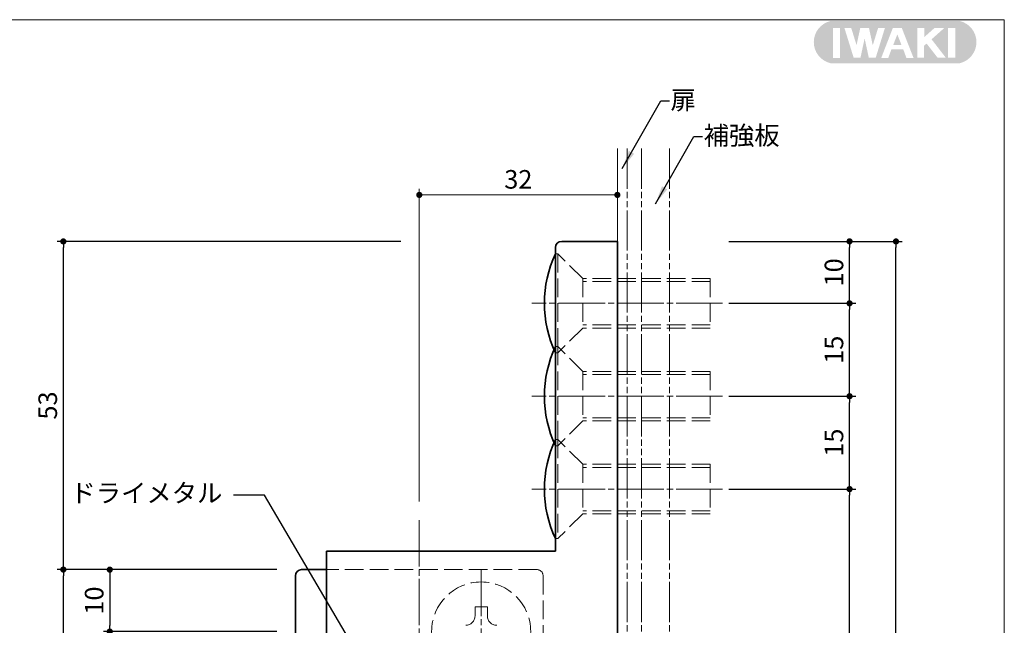
# Model space of a CAD drawing. Extents: x 2466 to 2875, y 8552 to 8833.
# Drawn here: x 2716 to 2875, y 8735 to 8833 of the extents above; entities that cross this region are included whole.
import ezdxf

# ---------------------------------------------------------------- set-up
doc = ezdxf.new("R2010")
doc.units = 0
doc.header["$MEASUREMENT"] = 0
for name, pattern in [('かくれ線', [8, 6, -2]), ('中心線', [38, 30, -2, 4, -2]), ('想像線', [40, 26, -2, 4, -2, 4, -2])]:
    doc.linetypes.add(name, pattern=pattern)
doc.layers.get('0').update_dxf_attribs({"linetype": 'CONTINUOUS', "lineweight": 18})
doc.layers.get('Defpoints').update_dxf_attribs({"linetype": 'CONTINUOUS', "lineweight": 18})
for name, color, linetype, lineweight in [('1-0_本体', 7, 'CONTINUOUS', 35), ('1-1_本体2', 7, 'かくれ線', 18), ('1-2_扉･枠', 4, '想像線', 18), ('1-4_ビス', 7, 'CONTINUOUS', 35), ('1-5_ビス2', 7, 'かくれ線', 18), ('1-A_中心', 6, '中心線', 18), ('1-B_寸法', 3, 'CONTINUOUS', 18), ('1-C_文字', 3, 'CONTINUOUS', 18), ('図枠', 110, 'CONTINUOUS', 30)]:
    doc.layers.add(name, color=color, linetype=linetype, lineweight=lineweight)
doc.layers.add('印刷されない線', color=110, linetype='CONTINUOUS', lineweight=18, plot=False)
doc.styles.add('明朝', font='txt', dxfattribs={"height": 3})
doc.dimstyles.new('ISO-25', dxfattribs={"dimtxt": 3, "dimasz": 1, "dimexe": 1, "dimexo": 3, "dimtad": 1, "dimdsep": 46, "dimtxsty": '明朝', "dimblk": 'DOT', "dimcen": 1.5, "dimclrd": 3, "dimclre": 3, "dimclrt": 3, "dimadec": 0, "dimazin": 0, "dimtfac": 1, "dimtmove": 0, "dimatfit": 3, "dimfxl": 1, "dimarcsym": 0})

# ---------------------------------------------------------------- blocks, each defined once
blk = doc.blocks.new('_Dot')
at = {"color": 0, "linetype": 'ByBlock', "lineweight": -2}
blk.add_line((-0.5, 0), (-1, 0), dxfattribs=at)
at = {"color": 0, "linetype": 'ByBlock', "lineweight": 13, "const_width": 0.5}
blk.add_lwpolyline([(-0.25, 0, 1), (0.25, 0, 1)], format="xyb", close=True, dxfattribs=at)
blk = doc.blocks.new('*D2')
at = {"layer": '1-B_寸法', "color": 3, "linetype": 'Continuous', "lineweight": -2, "ltscale": 0.5, "transparency": 16777216}
for p, q in [((2777.12, 8796.8), (2721.62, 8796.8)), ((2722.62, 8744.8), (2722.62, 8795.8)), ((2757.12, 8743.8), (2721.62, 8743.8))]:
    blk.add_line(p, q, dxfattribs=at)
at = {"layer": 'Defpoints', "color": 0, "linetype": 'Continuous', "lineweight": 35, "ltscale": 0.5, "transparency": 16777216}
for p in [(2722.62, 8796.8), (2780.12, 8796.8), (2760.12, 8743.8)]:
    blk.add_point(p, dxfattribs=at)
at = {"layer": '1-B_寸法', "color": 3, "linetype": 'Continuous', "lineweight": -2, "ltscale": 0.5, "transparency": 16777216}
for p, rotation in [((2722.62, 8796.8), 90), ((2722.62, 8743.8), 270)]:
    blk.add_blockref('_Dot', p, dxfattribs=dict(at, rotation=rotation))
at = {"layer": '1-B_寸法', "color": 3, "linetype": 'Continuous', "lineweight": 18, "ltscale": 0.5, "transparency": 16777216, "insert": (2720.49, 8770.3), "char_height": 3, "attachment_point": 5, "rotation": 90, "style": '明朝'}
blk.add_mtext('53', dxfattribs=at)
blk = doc.blocks.new('*D4')
at = {"layer": '1-B_寸法', "color": 3, "linetype": 'Continuous', "lineweight": -2, "ltscale": 0.5, "transparency": 16777216}
for p, q in [((2830.12, 8796.8), (2858.12, 8796.8)), ((2857.12, 8647.8), (2857.12, 8795.8)), ((2830.12, 8646.8), (2858.12, 8646.8))]:
    blk.add_line(p, q, dxfattribs=at)
at = {"layer": 'Defpoints', "color": 0, "linetype": 'Continuous', "lineweight": 35, "ltscale": 0.5, "transparency": 16777216}
for p in [(2827.12, 8796.8), (2857.12, 8796.8), (2827.12, 8646.8)]:
    blk.add_point(p, dxfattribs=at)
at = {"layer": '1-B_寸法', "color": 3, "linetype": 'Continuous', "lineweight": -2, "ltscale": 0.5, "transparency": 16777216}
for p, rotation in [((2857.12, 8796.8), 90), ((2857.12, 8646.8), 270)]:
    blk.add_blockref('_Dot', p, dxfattribs=dict(at, rotation=rotation))
at = {"layer": '1-B_寸法', "color": 3, "linetype": 'Continuous', "lineweight": 18, "ltscale": 0.5, "transparency": 16777216, "insert": (2854.99, 8721.8), "char_height": 3, "attachment_point": 5, "rotation": 90, "style": '明朝'}
blk.add_mtext('150', dxfattribs=at)
blk = doc.blocks.new('*D5')
at = {"layer": '1-B_寸法', "color": 3, "linetype": 'Continuous', "lineweight": -2, "ltscale": 0.5, "transparency": 16777216}
for p, q in [((2757.12, 8743.8), (2721.62, 8743.8)), ((2722.62, 8594.8), (2722.62, 8742.8)), ((2757.12, 8593.8), (2721.62, 8593.8))]:
    blk.add_line(p, q, dxfattribs=at)
at = {"layer": 'Defpoints', "color": 0, "linetype": 'Continuous', "lineweight": 35, "ltscale": 0.5, "transparency": 16777216}
for p in [(2722.62, 8743.8), (2760.12, 8743.8), (2760.12, 8593.8)]:
    blk.add_point(p, dxfattribs=at)
at = {"layer": '1-B_寸法', "color": 3, "linetype": 'Continuous', "lineweight": -2, "ltscale": 0.5, "transparency": 16777216}
for p, rotation in [((2722.62, 8743.8), 90), ((2722.62, 8593.8), 270)]:
    blk.add_blockref('_Dot', p, dxfattribs=dict(at, rotation=rotation))
at = {"layer": '1-B_寸法', "color": 3, "linetype": 'Continuous', "lineweight": 18, "ltscale": 0.5, "transparency": 16777216, "insert": (2720.49, 8668.8), "char_height": 3, "attachment_point": 5, "rotation": 90, "style": '明朝'}
blk.add_mtext('150', dxfattribs=at)
blk = doc.blocks.new('*D7')
at = {"layer": '1-B_寸法', "color": 3, "linetype": 'Continuous', "lineweight": -2, "ltscale": 0.5, "transparency": 16777216}
for p, q in [((2830.12, 8756.8), (2850.62, 8756.8)), ((2849.62, 8687.8), (2849.62, 8755.8)), ((2830.12, 8686.8), (2850.62, 8686.8))]:
    blk.add_line(p, q, dxfattribs=at)
at = {"layer": 'Defpoints', "color": 0, "linetype": 'Continuous', "lineweight": 35, "ltscale": 0.5, "transparency": 16777216}
for p in [(2827.12, 8756.8), (2849.62, 8756.8), (2827.12, 8686.8)]:
    blk.add_point(p, dxfattribs=at)
at = {"layer": '1-B_寸法', "color": 3, "linetype": 'Continuous', "lineweight": -2, "ltscale": 0.5, "transparency": 16777216}
for p, rotation in [((2849.62, 8756.8), 90), ((2849.62, 8686.8), 270)]:
    blk.add_blockref('_Dot', p, dxfattribs=dict(at, rotation=rotation))
at = {"layer": '1-B_寸法', "color": 3, "linetype": 'Continuous', "lineweight": 18, "ltscale": 0.5, "transparency": 16777216, "insert": (2847.49, 8721.8), "char_height": 3, "attachment_point": 5, "rotation": 90, "style": '明朝'}
blk.add_mtext('70', dxfattribs=at)
blk = doc.blocks.new('*D27')
at = {"layer": '1-B_寸法', "color": 3, "linetype": 'Continuous', "lineweight": -2, "ltscale": 0.5, "transparency": 16777216}
for p, q in [((2830.12, 8796.8), (2850.62, 8796.8)), ((2849.62, 8787.8), (2849.62, 8795.8)), ((2830.12, 8786.8), (2850.62, 8786.8))]:
    blk.add_line(p, q, dxfattribs=at)
at = {"layer": 'Defpoints', "color": 0, "linetype": 'Continuous', "lineweight": 35, "ltscale": 0.5, "transparency": 16777216}
for p in [(2827.12, 8796.8), (2849.62, 8796.8), (2827.12, 8786.8)]:
    blk.add_point(p, dxfattribs=at)
at = {"layer": '1-B_寸法', "color": 3, "linetype": 'Continuous', "lineweight": -2, "ltscale": 0.5, "transparency": 16777216}
for p, rotation in [((2849.62, 8796.8), 90), ((2849.62, 8786.8), 270)]:
    blk.add_blockref('_Dot', p, dxfattribs=dict(at, rotation=rotation))
at = {"layer": '1-B_寸法', "color": 3, "linetype": 'Continuous', "lineweight": 18, "ltscale": 0.5, "transparency": 16777216, "insert": (2847.49, 8791.8), "char_height": 3, "attachment_point": 5, "rotation": 90, "style": '明朝'}
blk.add_mtext('10', dxfattribs=at)
blk = doc.blocks.new('*D28')
at = {"layer": '1-B_寸法', "color": 3, "linetype": 'Continuous', "lineweight": -2, "ltscale": 0.5, "transparency": 16777216}
for p, q in [((2757.12, 8743.8), (2729.12, 8743.8)), ((2730.12, 8742.8), (2730.12, 8734.8)), ((2757.12, 8733.8), (2729.12, 8733.8))]:
    blk.add_line(p, q, dxfattribs=at)
at = {"layer": 'Defpoints', "color": 0, "linetype": 'Continuous', "lineweight": 35, "ltscale": 0.5, "transparency": 16777216}
for p in [(2760.12, 8743.8), (2730.12, 8733.8), (2760.12, 8733.8)]:
    blk.add_point(p, dxfattribs=at)
at = {"layer": '1-B_寸法', "color": 3, "linetype": 'Continuous', "lineweight": -2, "ltscale": 0.5, "transparency": 16777216}
for p, rotation in [((2730.12, 8743.8), 90), ((2730.12, 8733.8), 270)]:
    blk.add_blockref('_Dot', p, dxfattribs=dict(at, rotation=rotation))
at = {"layer": '1-B_寸法', "color": 3, "linetype": 'Continuous', "lineweight": 18, "ltscale": 0.5, "transparency": 16777216, "insert": (2727.99, 8738.8), "char_height": 3, "attachment_point": 5, "rotation": 90, "style": '明朝'}
blk.add_mtext('10', dxfattribs=at)
blk = doc.blocks.new('*D29')
at = {"layer": '1-B_寸法', "color": 3, "linetype": 'Continuous', "lineweight": -2, "ltscale": 0.5, "transparency": 16777216}
for p, q in [((2830.12, 8786.8), (2850.62, 8786.8)), ((2849.62, 8772.8), (2849.62, 8785.8)), ((2830.12, 8771.8), (2850.62, 8771.8))]:
    blk.add_line(p, q, dxfattribs=at)
at = {"layer": 'Defpoints', "color": 0, "linetype": 'Continuous', "lineweight": 35, "ltscale": 0.5, "transparency": 16777216}
for p in [(2827.12, 8786.8), (2849.62, 8786.8), (2827.12, 8771.8)]:
    blk.add_point(p, dxfattribs=at)
at = {"layer": '1-B_寸法', "color": 3, "linetype": 'Continuous', "lineweight": -2, "ltscale": 0.5, "transparency": 16777216}
for p, rotation in [((2849.62, 8786.8), 90), ((2849.62, 8771.8), 270)]:
    blk.add_blockref('_Dot', p, dxfattribs=dict(at, rotation=rotation))
at = {"layer": '1-B_寸法', "color": 3, "linetype": 'Continuous', "lineweight": 18, "ltscale": 0.5, "transparency": 16777216, "insert": (2847.49, 8779.3), "char_height": 3, "attachment_point": 5, "rotation": 90, "style": '明朝'}
blk.add_mtext('15', dxfattribs=at)
blk = doc.blocks.new('*D30')
at = {"layer": '1-B_寸法', "color": 3, "linetype": 'Continuous', "lineweight": -2, "ltscale": 0.5, "transparency": 16777216}
for p, q in [((2830.12, 8771.8), (2850.62, 8771.8)), ((2849.62, 8757.8), (2849.62, 8770.8)), ((2830.12, 8756.8), (2850.62, 8756.8))]:
    blk.add_line(p, q, dxfattribs=at)
at = {"layer": 'Defpoints', "color": 0, "linetype": 'Continuous', "lineweight": 35, "ltscale": 0.5, "transparency": 16777216}
for p in [(2827.12, 8771.8), (2849.62, 8771.8), (2827.12, 8756.8)]:
    blk.add_point(p, dxfattribs=at)
at = {"layer": '1-B_寸法', "color": 3, "linetype": 'Continuous', "lineweight": -2, "ltscale": 0.5, "transparency": 16777216}
for p, rotation in [((2849.62, 8771.8), 90), ((2849.62, 8756.8), 270)]:
    blk.add_blockref('_Dot', p, dxfattribs=dict(at, rotation=rotation))
at = {"layer": '1-B_寸法', "color": 3, "linetype": 'Continuous', "lineweight": 18, "ltscale": 0.5, "transparency": 16777216, "insert": (2847.49, 8764.3), "char_height": 3, "attachment_point": 5, "rotation": 90, "style": '明朝'}
blk.add_mtext('15', dxfattribs=at)

msp = doc.modelspace()

# ---------------------------------------------------------------- hatches: boundary and pattern name
at = {"layer": '図枠', "linetype": 'Continuous', "lineweight": 35, "ltscale": 0.5}
h = msp.add_hatch(color=110, dxfattribs=at)
h.paths.add_polyline_path([(2846.539, 8832.384, 0.7911003), (2846.539, 8825.572), (2867.422, 8825.572, 0.7911003), (2867.422, 8832.384)])
h.paths.add_polyline_path([(2855.333, 8831.271), (2853.842, 8826.441), (2852.735, 8826.441), (2852.055, 8829.56), (2851.379, 8826.441), (2850.287, 8826.441), (2848.786, 8831.272), (2849.886, 8831.272), (2850.749, 8828.493), (2851.351, 8831.272), (2852.756, 8831.272), (2853.368, 8828.466), (2854.234, 8831.271)], flags=16)
h.paths.add_polyline_path([(2856.614, 8831.268), (2858.053, 8831.268), (2859.95, 8826.439), (2858.8, 8826.439), (2858.285, 8827.832), (2856.398, 8827.832), (2855.873, 8826.439), (2854.741, 8826.439)], flags=16)
h.paths.add_polyline_path([(2857.335, 8830.224), (2858, 8828.532), (2856.679, 8828.532)], flags=0)
h.paths.add_polyline_path([(2860.545, 8831.276), (2861.702, 8831.276), (2861.702, 8829.804), (2863.363, 8831.276), (2864.947, 8831.276), (2862.864, 8829.43), (2865.185, 8826.444), (2863.853, 8826.446), (2862.062, 8828.751), (2861.671, 8828.407), (2861.671, 8826.445), (2860.545, 8826.445)], flags=16)
h.paths.add_polyline_path([(2848.101, 8826.44), (2846.965, 8826.44), (2846.965, 8831.267), (2848.101, 8831.267)], flags=16)
h.paths.add_polyline_path([(2865.526, 8831.258), (2866.681, 8831.258), (2866.681, 8826.461), (2865.526, 8826.461)], flags=16)

# ---------------------------------------------------------------- linework, layer by layer
at = {"layer": '1-0_本体', "color": 7, "linetype": 'Continuous', "lineweight": 35, "ltscale": 0.5}
for p, q in [((2802.117, 8795.803), (2802.117, 8746.803)), ((2812.117, 8796.803), (2803.117, 8796.803)), ((2812.117, 8796.803), (2812.117, 8648.803)), ((2812.117, 8796.803), (2812.117, 8646.803)), ((2765.117, 8697.803), (2765.117, 8746.803)), ((2802.117, 8746.803), (2765.117, 8746.803)), ((2760.117, 8742.803), (2760.117, 8594.803)), ((2765.117, 8743.803), (2761.117, 8743.803))]:
    msp.add_line(p, q, dxfattribs=at)
for centre in [(2803.117, 8795.803), (2761.117, 8742.803)]:
    msp.add_arc(centre, 1, 90, 180, dxfattribs=at)
at = {"layer": '1-1_本体2', "color": 7, "linetype": 'かくれ線', "lineweight": 18, "ltscale": 0.5}
for p, q in [((2802.117, 8779.803), (2802.117, 8763.803)), ((2802.117, 8764.803), (2802.117, 8748.803)), ((2799.117, 8743.803), (2765.117, 8743.803)), ((2800.117, 8742.803), (2800.117, 8697.803))]:
    msp.add_line(p, q, dxfattribs=at)
msp.add_arc((2799.117, 8742.803), 1, 0, 90, dxfattribs=at)
at = {"layer": '1-2_扉･枠', "color": 4, "linetype": '想像線', "lineweight": 18, "ltscale": 0.25}
for p, q in [((2812.117, 8811.803), (2812.117, 8593.803)), ((2813.717, 8811.803), (2813.717, 8593.803)), ((2816.017, 8811.803), (2816.017, 8593.803)), ((2820.517, 8811.803), (2820.517, 8593.803))]:
    msp.add_line(p, q, dxfattribs=at)
at = {"layer": '1-4_ビス', "color": 7, "linetype": 'Continuous', "lineweight": 35, "ltscale": 0.5}
for centre in [(2818.994, 8786.803), (2818.994, 8771.803), (2818.994, 8756.803)]:
    msp.add_arc(centre, 18.678, 154.63923, 205.36076, dxfattribs=at)
at = {"layer": '1-5_ビス2', "color": 7, "linetype": 'かくれ線', "lineweight": 18, "ltscale": 0.5}
for p, q in [((2802.117, 8794.803), (2802.517, 8794.803)), ((2802.117, 8794.803), (2802.117, 8778.803)), ((2806.517, 8790.803), (2802.517, 8794.803)), ((2802.517, 8794.803), (2802.517, 8778.803)), ((2806.517, 8790.803), (2806.517, 8782.803)), ((2827.117, 8790.803), (2806.517, 8790.803)), ((2827.117, 8790.803), (2827.117, 8782.803)), ((2827.117, 8790.303), (2806.517, 8790.303)), ((2806.517, 8782.803), (2802.517, 8778.803)), ((2827.117, 8783.303), (2806.517, 8783.303)), ((2827.117, 8782.803), (2806.517, 8782.803)), ((2802.117, 8779.803), (2802.517, 8779.803)), ((2806.517, 8775.803), (2802.517, 8779.803)), ((2802.517, 8779.803), (2802.517, 8763.803)), ((2802.117, 8778.803), (2802.517, 8778.803)), ((2806.517, 8775.803), (2806.517, 8767.803)), ((2827.117, 8775.803), (2806.517, 8775.803)), ((2827.117, 8775.303), (2806.517, 8775.303)), ((2827.117, 8775.803), (2827.117, 8767.803)), ((2827.117, 8768.303), (2806.517, 8768.303)), ((2806.517, 8767.803), (2802.517, 8763.803)), ((2827.117, 8767.803), (2806.517, 8767.803)), ((2802.117, 8764.803), (2802.517, 8764.803)), ((2802.117, 8763.803), (2802.517, 8763.803)), ((2806.517, 8760.803), (2802.517, 8764.803)), ((2802.517, 8764.803), (2802.517, 8748.803)), ((2806.517, 8760.803), (2806.517, 8752.803)), ((2827.117, 8760.803), (2806.517, 8760.803)), ((2827.117, 8760.303), (2806.517, 8760.303)), ((2827.117, 8760.803), (2827.117, 8752.803)), ((2806.517, 8752.803), (2802.517, 8748.803)), ((2827.117, 8753.303), (2806.517, 8753.303)), ((2827.117, 8752.803), (2806.517, 8752.803)), ((2802.117, 8748.803), (2802.517, 8748.803)), ((2789.117, 8736.307), (2789.117, 8737.807)), ((2789.117, 8737.807), (2791.117, 8737.807)), ((2791.117, 8736.307), (2791.117, 8737.807))]:
    msp.add_line(p, q, dxfattribs=at)
msp.add_circle((2790.114, 8733.803), 8, dxfattribs=at)
for centre, start, end in [((2787.617, 8736.307), 270, 0), ((2792.617, 8736.307), 180, 270)]:
    msp.add_arc(centre, 1.5, start, end, dxfattribs=at)
at = {"layer": '1-A_中心', "color": 6, "linetype": '中心線', "lineweight": 18, "ltscale": 0.25}
for p, q in [((2829.117, 8786.803), (2798.317, 8786.803)), ((2829.117, 8771.803), (2798.317, 8771.803)), ((2829.117, 8756.803), (2798.317, 8756.803)), ((2780.117, 8751.803), (2780.117, 8638.803)), ((2790.119, 8743.803), (2790.119, 8723.803))]:
    msp.add_line(p, q, dxfattribs=at)
at = {"layer": '印刷されない線', "color": 110, "linetype": 'Continuous', "lineweight": 18, "ltscale": 0.5}
for p, q in [((2465.617, 8832.598), (2874.617, 8832.598)), ((2465.617, 8832.598), (2874.617, 8832.598)), ((2874.617, 8832.598), (2874.617, 8551.598))]:
    msp.add_line(p, q, dxfattribs=at)

# ---------------------------------------------------------------- texts
at = {"layer": '1-C_文字', "color": 3, "linetype": 'Continuous', "lineweight": 18, "ltscale": 0.5, "char_height": 3, "style": '明朝'}
for s, insert, width, attachment_point in [('扉', (2820.701, 8821.135), 4.4194, 1), ('補強板', (2826.056, 8815.4), 11.9582, 1), ('ドライメタル', (2748.314, 8755.777), 23.6373, 6)]:
    msp.add_mtext(s, dxfattribs=dict(at, insert=insert, width=width, attachment_point=attachment_point))

# ---------------------------------------------------------------- dimensions: what is measured, and where the dimension line sits
at = {"layer": '1-B_寸法', "linetype": 'Continuous', "lineweight": 18, "ltscale": 0.5}
msp.add_linear_dim(base=(2812.117, 8804.303), p1=(2780.117, 8751.803), p2=(2812.117, 8796.803), dimstyle='ISO-25', dxfattribs=at).render()
for base, p1, p2, angle, picture, middle in [((2722.617, 8796.803), (2760.117, 8743.803), (2780.117, 8796.803), 90, '*D2', (2722.617, 8770.303)), ((2857.117, 8796.803), (2827.117, 8646.803), (2827.117, 8796.803), 90, '*D4', (2857.117, 8721.803)), ((2849.617, 8796.803), (2827.117, 8786.803), (2827.117, 8796.803), 90, '*D27', (2849.617, 8791.803)), ((2849.617, 8786.803), (2827.117, 8771.803), (2827.117, 8786.803), 90, '*D29', (2849.617, 8779.303)), ((2849.617, 8771.803), (2827.117, 8756.803), (2827.117, 8771.803), 90, '*D30', (2849.617, 8764.303)), ((2849.617, 8756.803), (2827.117, 8686.803), (2827.117, 8756.803), 90, '*D7', (2849.617, 8721.803)), ((2722.617, 8743.803), (2760.117, 8593.803), (2760.117, 8743.803), 90, '*D5', (2722.617, 8668.803)), ((2730.117, 8733.803), (2760.117, 8743.803), (2760.117, 8733.803), 270, '*D28', (2730.117, 8738.803))]:
    dim = msp.add_linear_dim(base=base, p1=p1, p2=p2, angle=angle, dimstyle='ISO-25', dxfattribs=at)
    dim.commit()
    dim.dimension.update_dxf_attribs({"geometry": picture, "text_midpoint": middle, "dimtype": 160})

# ---------------------------------------------------------------- leaders
at = {"layer": '1-C_文字', "color": 3, "linetype": 'Continuous', "lineweight": 18, "ltscale": 0.5}
for points in [[(2812.907, 8808.587), (2819.126, 8819.471), (2820.514, 8819.471)], [(2818.262, 8802.853), (2824.481, 8813.736), (2825.869, 8813.736)], [(2771.117, 8728.593), (2755.117, 8755.827), (2750.117, 8755.827)]]:
    msp.add_leader(points, dimstyle='ISO-25', override={"dimasz": 3, "dimgap": 0.625, "dimtad": 0}, dxfattribs=at)

doc.saveas('drawing.dxf')
